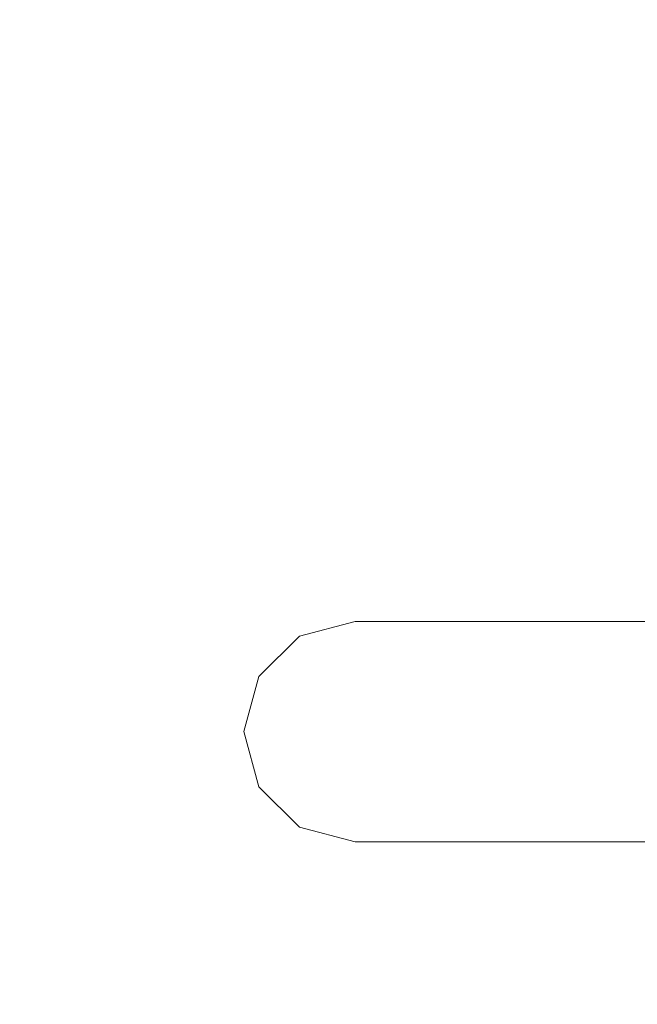
# Model space of a CAD drawing. Units: millimetres. Extents: x 280.6 to 347.1, y 173 to 220.3.
# Drawn here: x 296 to 296.9, y 181.5 to 182.9 of the extents above; entities that cross this region are included whole.
import ezdxf

# ---------------------------------------------------------------- set-up
doc = ezdxf.new("R2010")
doc.units = ezdxf.units.MM
doc.header["$MEASUREMENT"] = 0
doc.linetypes.add('AI-Linetype-4', pattern=[2.116667, 1.058333, -1.058333])
doc.linetypes.add('AI-Linetype-6', pattern=[2.116667, 1.058333, -1.058333])
doc.layers.add('Ebene 1', color=7, linetype='Continuous', lineweight=0)

# ---------------------------------------------------------------- blocks, each defined once
blk = doc.blocks.new('Block_0')
at = {"layer": 'Ebene 1', "color": 250, "linetype": 'AI-Linetype-6', "lineweight": 18}
blk.add_open_spline([(296.3546, 189.725), (292.2124, 189.725), (288.8546, 186.3671), (288.8546, 182.225)], degree=3, dxfattribs=at)
at = {"layer": 'Ebene 1', "color": 250, "linetype": 'AI-Linetype-4', "lineweight": 18}
blk.add_open_spline([(288.8546, 181.525), (288.8546, 177.3829), (292.2124, 174.025), (296.3546, 174.025)], degree=3, dxfattribs=at)

msp = doc.modelspace()

# ---------------------------------------------------------------- linework, layer by layer
at = {"layer": 'Ebene 1', "color": 250, "lineweight": 9}
for p, q in [((296.4365, 182.0157), (296.5185, 182.0375)), ((296.5398, 182.0375), (296.5185, 182.0375)), ((296.6022, 182.0375), (296.5398, 182.0375)), ((296.7015, 182.0375), (296.6022, 182.0375)), ((296.831, 182.0375), (296.7015, 182.0375)), ((296.9817, 182.0375), (296.831, 182.0375)), ((296.3765, 181.9562), (296.4365, 182.0157)), ((296.3546, 181.875), (296.3765, 181.9562)), ((296.3765, 181.7937), (296.3546, 181.875)), ((296.4365, 181.7343), (296.3765, 181.7937)), ((296.5185, 181.7125), (296.4365, 181.7343)), ((296.5185, 181.7125), (296.5398, 181.7125)), ((296.5398, 181.7125), (296.6022, 181.7125)), ((296.6022, 181.7125), (296.7015, 181.7125)), ((296.7015, 181.7125), (296.831, 181.7125)), ((296.831, 181.7125), (296.9817, 181.7125))]:
    msp.add_line(p, q, dxfattribs=at)

# ---------------------------------------------------------------- block references
at = {"layer": 'Ebene 1'}
msp.add_blockref('Block_0', (0, 0), dxfattribs=at)

doc.saveas('drawing.dxf')
